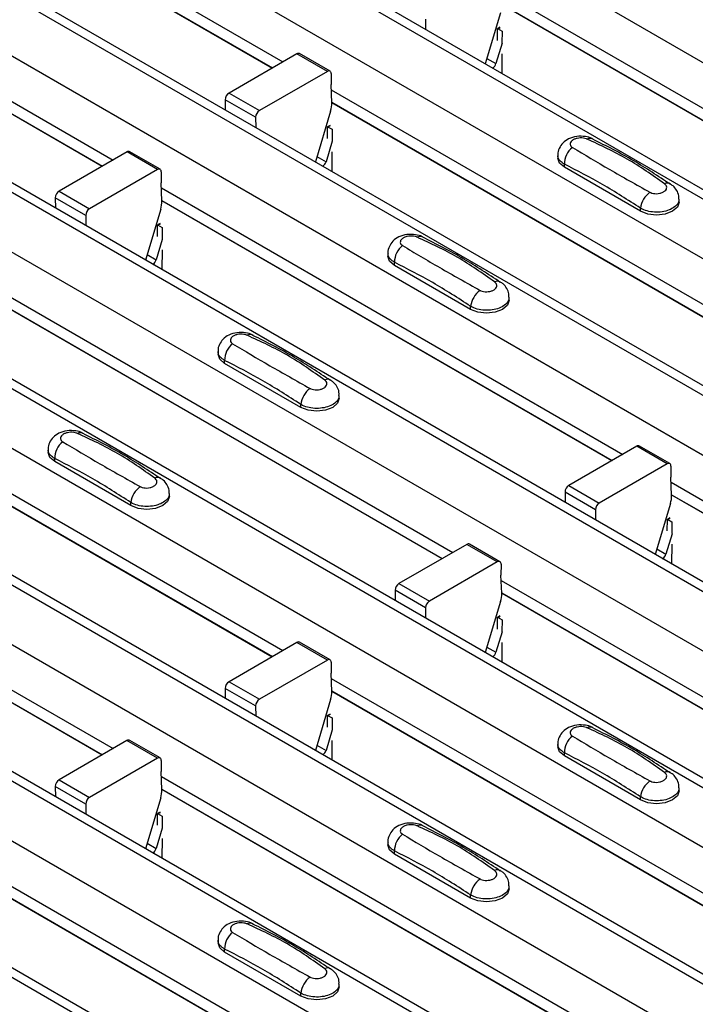
# Model space of a CAD drawing. Units: millimetres. Extents: x 60 to 1890, y 85 to 1098.
# Drawn here: x 1370 to 1401, y 721 to 767 of the extents above; entities that cross this region are included whole.
import ezdxf

# ---------------------------------------------------------------- set-up
doc = ezdxf.new("R2010")
doc.units = ezdxf.units.MM
doc.layers.add('ARTICLE NUMBER', color=7, linetype='Continuous')

# ---------------------------------------------------------------- blocks, each defined once
blk = doc.blocks.new('1370167_001_ISO_view')
for p, q in [((-140.898, 202.904), (276.295, -37.937)), ((-146.39, 199.733), (270.803, -41.107)), ((271.453, -41.043), (-145.74, 199.798)), ((-148.794, 198.345), (268.399, -42.495)), ((-154.286, 195.175), (262.907, -45.666)), ((263.557, -45.601), (-153.636, 195.239)), ((-156.69, 193.787), (260.503, -47.053)), ((-162.182, 190.617), (255.011, -50.224)), ((255.661, -50.159), (-161.532, 190.681)), ((-164.586, 189.229), (252.607, -51.612)), ((-170.078, 186.058), (247.115, -54.782)), ((247.765, -54.718), (-169.428, 186.123)), ((-172.482, 184.67), (244.711, -56.17)), ((-177.974, 181.5), (239.219, -59.34)), ((239.869, -59.276), (-177.324, 181.564)), ((-180.378, 180.112), (236.815, -60.728)), ((-185.87, 176.942), (231.323, -63.899)), ((231.973, -63.834), (-185.22, 177.006)), ((-188.274, 175.554), (228.919, -65.287)), ((-193.766, 172.383), (223.427, -68.457)), ((224.077, -68.393), (-193.116, 172.448)), ((71.345, 69.139), (92.789, 56.76)), ((71.37, 68.559), (92.299, 56.477)), ((71.37, 68.546), (92.288, 56.471)), ((63.449, 64.58), (84.893, 52.201)), ((63.474, 64.001), (84.403, 51.919)), ((63.474, 63.988), (84.392, 51.912)), ((102.929, 60.022), (124.373, 47.643)), ((102.901, 59.036), (102.191, 56.67)), ((102.954, 59.442), (123.883, 47.36)), ((102.955, 59.43), (123.872, 47.354)), ((99.415, 58.746), (99.419, 58.27)), ((102.752, 57.758), (102.757, 58.286)), ((102.872, 58.368), (102.757, 58.306)), ((102.757, 58.296), (102.88, 58.363)), ((102.757, 58.286), (102.887, 58.357)), ((102.757, 58.306), (102.969, 58.189)), ((102.757, 58.296), (102.757, 58.306)), ((102.757, 58.286), (102.757, 58.296)), ((102.969, 58.189), (102.965, 57.635)), ((102.973, 57.63), (102.688, 56.68)), ((93.437, 57.134), (90.282, 55.312)), ((94.851, 56.317), (93.437, 57.134)), ((94.976, 56.33), (93.562, 57.146)), ((102.267, 56.923), (102.688, 56.68)), ((102.961, 57.14), (102.953, 56.23)), ((94.851, 56.317), (91.696, 54.496)), ((95.028, 56.213), (95.023, 55.702)), ((95.059, 54.863), (95.023, 55.702)), ((95.033, 55.464), (116.477, 43.085)), ((90.105, 55.004), (90.109, 54.528)), ((91.519, 54.188), (90.105, 55.004)), ((90.282, 55.312), (91.696, 54.496)), ((95.005, 54.477), (94.295, 52.112)), ((95.058, 54.884), (115.987, 42.802)), ((95.058, 54.871), (115.976, 42.796)), ((91.519, 54.188), (91.523, 53.712)), ((94.856, 53.199), (94.861, 53.728)), ((94.976, 53.81), (94.861, 53.748)), ((94.861, 53.738), (94.984, 53.804)), ((94.861, 53.728), (94.991, 53.799)), ((94.861, 53.748), (95.073, 53.63)), ((94.861, 53.738), (94.861, 53.748)), ((94.861, 53.728), (94.861, 53.738)), ((95.073, 53.63), (95.069, 53.077)), ((95.077, 53.072), (94.792, 52.122)), ((85.541, 52.575), (82.385, 50.754)), ((86.955, 51.759), (85.541, 52.575)), ((87.08, 51.771), (85.666, 52.588)), ((94.37, 52.365), (94.792, 52.122)), ((95.065, 52.582), (95.057, 51.672)), ((105.563, 52.425), (105.563, 52.29)), ((86.955, 51.759), (83.8, 49.937)), ((105.87, 51.861), (105.87, 52.005)), ((109.406, 49.82), (105.87, 51.861)), ((87.131, 51.655), (87.127, 51.144)), ((87.163, 50.305), (87.127, 51.144)), ((87.137, 50.905), (108.581, 38.526)), ((82.209, 50.446), (82.213, 49.97)), ((83.623, 49.629), (82.209, 50.446)), ((82.385, 50.754), (83.8, 49.937)), ((87.162, 50.326), (108.091, 38.244)), ((111.198, 50.249), (111.198, 50.384)), ((87.109, 49.919), (86.398, 47.554)), ((87.162, 50.313), (108.08, 38.238)), ((109.406, 49.82), (109.406, 49.964)), ((83.623, 49.629), (83.627, 49.154)), ((86.96, 48.641), (86.965, 49.17)), ((87.08, 49.252), (86.965, 49.189)), ((86.965, 49.179), (87.088, 49.246)), ((86.965, 49.17), (87.095, 49.24)), ((86.965, 49.189), (87.177, 49.072)), ((86.965, 49.179), (86.965, 49.189)), ((86.965, 49.17), (86.965, 49.179)), ((87.177, 49.072), (87.173, 48.518)), ((87.181, 48.514), (86.896, 47.563)), ((86.474, 47.807), (86.896, 47.563)), ((87.168, 48.023), (87.161, 47.114)), ((97.667, 47.866), (97.667, 47.732)), ((97.974, 47.303), (97.974, 47.447)), ((101.51, 45.262), (97.974, 47.303)), ((79.241, 46.347), (100.685, 33.968)), ((79.266, 45.768), (100.195, 33.685)), ((79.266, 45.755), (100.184, 33.679)), ((103.302, 45.691), (103.302, 45.825)), ((101.51, 45.262), (101.51, 45.406)), ((89.771, 43.308), (89.771, 43.173)), ((90.078, 42.745), (90.078, 42.888)), ((93.614, 40.704), (90.078, 42.745)), ((71.345, 41.789), (92.789, 29.41)), ((71.37, 41.209), (92.299, 29.127)), ((71.37, 41.197), (92.288, 29.121)), ((95.406, 41.132), (95.406, 41.267)), ((93.614, 40.704), (93.614, 40.847)), ((109.229, 38.9), (106.074, 37.079)), ((110.643, 38.084), (109.229, 38.9)), ((110.768, 38.096), (109.354, 38.913)), ((81.875, 38.75), (81.875, 38.615)), ((82.182, 38.186), (82.182, 38.33)), ((85.718, 36.145), (82.182, 38.186)), ((110.643, 38.084), (107.488, 36.263)), ((110.82, 37.98), (110.815, 37.469)), ((63.449, 37.231), (84.893, 24.852)), ((106.074, 37.079), (107.488, 36.263)), ((110.851, 36.63), (110.815, 37.469)), ((110.825, 37.231), (132.269, 24.852)), ((63.474, 36.651), (84.403, 24.569)), ((63.474, 36.638), (84.392, 24.563)), ((87.51, 36.574), (87.51, 36.709)), ((105.897, 36.771), (105.901, 36.295)), ((107.311, 35.955), (105.897, 36.771)), ((110.85, 36.651), (131.779, 24.569)), ((110.85, 36.638), (131.768, 24.563)), ((85.718, 36.145), (85.718, 36.289)), ((110.797, 36.244), (110.087, 33.879)), ((107.311, 35.955), (107.315, 35.479)), ((110.648, 34.966), (110.653, 35.495)), ((110.768, 35.577), (110.653, 35.515)), ((110.653, 35.505), (110.776, 35.571)), ((110.653, 35.495), (110.783, 35.566)), ((110.653, 35.515), (110.865, 35.397)), ((110.653, 35.505), (110.653, 35.515)), ((110.653, 35.495), (110.653, 35.505)), ((110.865, 35.397), (110.861, 34.844)), ((110.869, 34.839), (110.584, 33.889)), ((101.333, 34.342), (98.177, 32.521)), ((102.747, 33.526), (101.333, 34.342)), ((102.872, 33.538), (101.458, 34.355)), ((110.857, 34.348), (110.849, 33.439)), ((110.162, 34.132), (110.584, 33.889)), ((102.747, 33.526), (99.592, 31.704)), ((102.924, 33.422), (102.919, 32.911)), ((98.177, 32.521), (99.592, 31.704)), ((102.955, 32.072), (102.919, 32.911)), ((102.929, 32.672), (124.373, 20.293)), ((98.001, 32.213), (98.005, 31.737)), ((99.415, 31.396), (98.001, 32.213)), ((102.954, 32.093), (123.883, 20.011)), ((102.954, 32.08), (123.872, 20.004)), ((102.901, 31.686), (102.19, 29.321)), ((99.415, 31.396), (99.419, 30.921)), ((102.752, 30.408), (102.757, 30.936)), ((102.872, 31.019), (102.757, 30.956)), ((102.757, 30.946), (102.88, 31.013)), ((102.757, 30.936), (102.887, 31.007)), ((102.757, 30.956), (102.969, 30.839)), ((102.757, 30.946), (102.757, 30.956)), ((102.757, 30.936), (102.757, 30.946)), ((102.969, 30.839), (102.965, 30.285)), ((102.973, 30.28), (102.688, 29.33)), ((93.436, 29.784), (90.281, 27.962)), ((94.851, 28.967), (93.436, 29.784)), ((94.976, 28.98), (93.561, 29.796)), ((102.961, 29.79), (102.953, 28.88)), ((102.266, 29.574), (102.688, 29.33)), ((94.851, 28.967), (91.696, 27.146)), ((95.027, 28.863), (95.023, 28.353)), ((90.281, 27.962), (91.696, 27.146)), ((95.059, 27.514), (95.023, 28.353)), ((95.033, 28.114), (116.477, 15.735)), ((90.105, 27.654), (90.109, 27.179)), ((91.519, 26.838), (90.105, 27.654)), ((95.058, 27.534), (115.987, 15.452)), ((95.058, 27.522), (115.976, 15.446)), ((95.005, 27.128), (94.294, 24.762)), ((91.519, 26.838), (91.523, 26.362)), ((94.856, 25.85), (94.861, 26.378)), ((94.976, 26.46), (94.861, 26.398)), ((94.861, 26.388), (94.984, 26.455)), ((94.861, 26.378), (94.991, 26.449)), ((94.861, 26.398), (95.073, 26.281)), ((94.861, 26.388), (94.861, 26.398)), ((94.861, 26.378), (94.861, 26.388)), ((95.073, 26.281), (95.069, 25.727)), ((95.077, 25.722), (94.792, 24.772)), ((85.54, 25.226), (82.385, 23.404)), ((86.955, 24.409), (85.54, 25.226)), ((87.08, 24.422), (85.665, 25.238)), ((95.064, 25.232), (95.057, 24.322)), ((94.37, 25.015), (94.792, 24.772)), ((105.563, 25.075), (105.563, 24.94)), ((86.955, 24.409), (83.8, 22.588)), ((87.131, 24.305), (87.127, 23.794)), ((105.87, 24.512), (105.87, 24.655)), ((109.406, 22.47), (105.87, 24.512)), ((87.163, 22.955), (87.127, 23.794)), ((82.385, 23.404), (83.8, 22.588)), ((87.137, 23.556), (108.581, 11.177)), ((82.209, 23.096), (82.213, 22.62)), ((83.623, 22.28), (82.209, 23.096)), ((87.162, 22.976), (108.091, 10.894)), ((87.162, 22.963), (108.08, 10.888)), ((111.198, 22.899), (111.198, 23.034)), ((87.108, 22.569), (86.398, 20.204)), ((109.406, 22.47), (109.406, 22.614)), ((83.623, 22.28), (83.627, 21.804)), ((86.96, 21.291), (86.965, 21.82)), ((87.08, 21.902), (86.965, 21.84)), ((86.965, 21.83), (87.088, 21.896)), ((86.965, 21.82), (87.095, 21.891)), ((86.965, 21.84), (87.177, 21.722)), ((86.965, 21.83), (86.965, 21.84)), ((86.965, 21.82), (86.965, 21.83)), ((87.177, 21.722), (87.173, 21.169)), ((87.181, 21.164), (86.896, 20.214)), ((87.168, 20.674), (87.161, 19.764)), ((86.474, 20.457), (86.896, 20.214)), ((97.667, 20.517), (97.667, 20.382)), ((97.974, 19.953), (97.974, 20.097)), ((101.51, 17.912), (97.974, 19.953)), ((79.241, 18.997), (100.685, 6.618)), ((79.266, 18.418), (100.195, 6.336)), ((79.266, 18.405), (100.184, 6.33)), ((103.302, 18.341), (103.302, 18.476)), ((101.51, 17.912), (101.51, 18.056)), ((89.771, 15.958), (89.771, 15.824)), ((90.078, 15.395), (90.078, 15.539)), ((93.614, 13.354), (90.078, 15.395)), ((95.406, 13.783), (95.406, 13.917)), ((93.614, 13.354), (93.614, 13.498))]:
    blk.add_line(p, q)
at = {"flags": 128}
for points in [[(105.87, 51.861), (105.643, 52.058), (105.563, 52.29)], [(111.198, 50.249), (111.118, 50.017), (110.891, 49.82), (110.55, 49.689), (110.148, 49.643), (109.747, 49.689), (109.406, 49.82)], [(97.974, 47.303), (97.747, 47.5), (97.667, 47.732)], [(103.302, 45.691), (103.222, 45.459), (102.995, 45.262), (102.654, 45.131), (102.252, 45.084), (101.851, 45.131), (101.51, 45.262)], [(90.078, 42.745), (89.851, 42.941), (89.771, 43.173)], [(95.406, 41.132), (95.326, 40.9), (95.099, 40.704), (94.758, 40.572), (94.356, 40.526), (93.954, 40.572), (93.614, 40.704)], [(82.182, 38.186), (81.955, 38.383), (81.875, 38.615)], [(87.51, 36.574), (87.43, 36.342), (87.203, 36.145), (86.862, 36.014), (86.46, 35.968), (86.058, 36.014), (85.718, 36.145)], [(105.87, 24.512), (105.643, 24.708), (105.563, 24.94)], [(111.198, 22.899), (111.118, 22.667), (110.891, 22.47), (110.55, 22.339), (110.148, 22.293), (109.747, 22.339), (109.406, 22.47)], [(97.974, 19.953), (97.747, 20.15), (97.667, 20.382)], [(103.302, 18.341), (103.222, 18.109), (102.995, 17.912), (102.654, 17.781), (102.252, 17.735), (101.85, 17.781), (101.51, 17.912)], [(90.078, 15.395), (89.851, 15.592), (89.771, 15.824)], [(95.406, 13.783), (95.326, 13.551), (95.099, 13.354), (94.758, 13.223), (94.356, 13.176), (93.954, 13.223), (93.614, 13.354)]]:
    blk.add_lwpolyline(points, dxfattribs=at)
for centre, radius, start, end in [((93.51, 57.031), 0.126, 65.6594, 125.651), ((94.92, 56.232), 0.109, 349.9747, 129.0695), ((102.308, 56.791), 0.396, 305.6784, 343.7139), ((90.488, 54.989), 0.384, 122.5782, 177.7368), ((91.902, 54.173), 0.384, 122.5782, 177.7368), ((93.874, 54.833), 1.185, 342.5436, 1.4643), ((107.057, 52.898), 0.308, 64.7162, 116.8746), ((106.828, 52.025), 0.958, 127.7065, 181.2007), ((85.614, 52.473), 0.126, 65.6594, 125.651), ((87.024, 51.674), 0.109, 349.9747, 129.0695), ((94.412, 52.233), 0.396, 305.6784, 343.7139), ((110.657, 50.863), 0.269, 58.0985, 120.7288), ((82.592, 50.431), 0.384, 122.5782, 177.7368), ((110.477, 49.83), 1.079, 125.9626, 172.9), ((84.006, 49.614), 0.384, 122.5782, 177.7368), ((85.978, 50.275), 1.185, 342.5436, 1.4643), ((99.161, 48.34), 0.308, 64.7162, 116.8746), ((98.932, 47.467), 0.958, 127.7065, 181.2007), ((86.516, 47.675), 0.396, 305.6784, 343.7139), ((102.761, 46.304), 0.269, 58.0985, 120.7288), ((102.581, 45.272), 1.079, 125.9626, 172.9), ((91.265, 43.782), 0.308, 64.7162, 116.8746), ((91.036, 42.908), 0.958, 127.7065, 181.2007), ((94.865, 41.746), 0.269, 58.0985, 120.7288), ((94.685, 40.714), 1.079, 125.9626, 172.9), ((83.369, 39.223), 0.308, 64.7162, 116.8746), ((83.14, 38.35), 0.958, 127.7065, 181.2007), ((109.302, 38.798), 0.126, 65.6594, 125.651), ((110.712, 37.999), 0.109, 349.9747, 129.0695), ((86.968, 37.188), 0.269, 58.0985, 120.7288), ((106.28, 36.756), 0.384, 122.5782, 177.7368), ((86.789, 36.156), 1.079, 125.9626, 172.9), ((109.666, 36.6), 1.185, 342.5436, 1.4643), ((107.694, 35.939), 0.384, 122.5782, 177.7368), ((101.406, 34.24), 0.126, 65.6594, 125.651), ((110.204, 34), 0.396, 305.6784, 343.7139), ((102.816, 33.441), 0.109, 349.9747, 129.0695), ((98.384, 32.197), 0.384, 122.5782, 177.7368), ((101.77, 32.042), 1.185, 342.5436, 1.4643), ((99.798, 31.381), 0.384, 122.5782, 177.7368), ((93.51, 29.682), 0.126, 65.6594, 125.651), ((102.308, 29.441), 0.396, 305.6784, 343.7139), ((94.92, 28.882), 0.109, 349.9747, 129.0695), ((90.488, 27.639), 0.384, 122.5782, 177.7368), ((93.874, 27.483), 1.185, 342.5436, 1.4643), ((91.902, 26.823), 0.384, 122.5782, 177.7368), ((107.057, 25.548), 0.308, 64.7162, 116.8746), ((85.614, 25.123), 0.126, 65.6594, 125.651), ((106.828, 24.675), 0.958, 127.7065, 181.2007), ((94.412, 24.883), 0.396, 305.6784, 343.7139), ((87.024, 24.324), 0.109, 349.9747, 129.0695), ((82.592, 23.081), 0.384, 122.5782, 177.7368), ((110.477, 22.481), 1.079, 125.9626, 172.9), ((110.657, 23.513), 0.269, 58.0985, 120.7288), ((85.978, 22.925), 1.185, 342.5436, 1.4643), ((84.006, 22.264), 0.384, 122.5782, 177.7368), ((99.161, 20.99), 0.308, 64.7162, 116.8746), ((98.932, 20.117), 0.958, 127.7065, 181.2007), ((86.515, 20.325), 0.396, 305.6784, 343.7139), ((102.761, 18.955), 0.269, 58.0985, 120.7288), ((102.581, 17.922), 1.079, 125.9626, 172.9), ((91.265, 16.432), 0.308, 64.7162, 116.8746), ((91.036, 15.559), 0.958, 127.7065, 181.2007), ((94.864, 14.396), 0.269, 58.0985, 120.7288), ((94.685, 13.364), 1.079, 125.9626, 172.9)]:
    blk.add_arc(centre, radius, start, end)
for points, knots in [([(107.182, 53.174), (107.172, 53.181), (107.077, 53.248), (106.821, 53.299), (106.441, 53.316), (106.072, 53.208), (105.788, 53.01), (105.621, 52.751), (105.547, 52.54), (105.567, 52.433), (105.569, 52.421)], [0, 0, 0, 0, 0.017578, 0.169703, 0.357066, 0.540989, 0.700936, 0.844184, 0.98326, 1, 1, 1, 1]), ([(106.918, 53.173), (106.907, 53.178), (106.859, 53.197), (106.755, 53.222), (106.606, 53.23), (106.455, 53.212), (106.318, 53.166), (106.212, 53.098), (106.147, 53.015), (106.131, 52.927), (106.16, 52.844), (106.215, 52.803), (106.242, 52.783)], [0, 0, 0, 0, 0.032112, 0.133594, 0.239684, 0.349692, 0.462127, 0.575173, 0.686937, 0.79559, 0.90006, 1, 1, 1, 1]), ([(110.519, 51.094), (109.954, 51.495), (108.828, 52.294), (107.554, 52.881), (106.918, 53.173)], [0, 0, 0, 0, 0.5014041, 1, 1, 1, 1]), ([(110.786, 51.075), (110.222, 51.451), (109.024, 52.248), (107.821, 52.85), (107.185, 53.168)], [0, 0, 0, 0, 0.471228, 1, 1, 1, 1]), ([(106.242, 52.783), (106.807, 52.446), (107.933, 51.773), (109.208, 51.06), (109.843, 50.704)], [0, 0, 0, 0, 0.501402, 1, 1, 1, 1]), ([(105.87, 52.005), (105.797, 52.055), (105.65, 52.156), (105.558, 52.311), (105.572, 52.401), (105.576, 52.423)], [0, 0, 0, 0, 0.429353, 0.859135, 1, 1, 1, 1]), ([(109.406, 49.964), (108.818, 50.343), (107.64, 51.103), (106.461, 51.704), (105.87, 52.005)], [0, 0, 0, 0, 0.4986, 1, 1, 1, 1]), ([(109.843, 50.704), (109.855, 50.698), (109.902, 50.672), (110.006, 50.642), (110.155, 50.632), (110.306, 50.651), (110.443, 50.697), (110.55, 50.765), (110.614, 50.848), (110.63, 50.935), (110.602, 51.021), (110.546, 51.07), (110.519, 51.094)], [0, 0, 0, 0, 0.032112, 0.133595, 0.239686, 0.349694, 0.462129, 0.575174, 0.686936, 0.79559, 0.90006, 1, 1, 1, 1]), ([(111.185, 50.384), (111.187, 50.435), (111.194, 50.579), (111.094, 50.798), (110.951, 50.987), (110.829, 51.062), (110.783, 51.091)], [0, 0, 0, 0, 0.175864, 0.501829, 0.812652, 1, 1, 1, 1]), ([(111.185, 50.384), (111.185, 50.338), (111.186, 50.224), (111.051, 50.054), (110.816, 49.9), (110.5, 49.8), (110.146, 49.765), (109.793, 49.803), (109.547, 49.883), (109.434, 49.948), (109.406, 49.964)], [0, 0, 0, 0, 0.094972, 0.238049, 0.381209, 0.524372, 0.667537, 0.810643, 0.953492, 1, 1, 1, 1]), ([(99.286, 48.616), (99.276, 48.623), (99.181, 48.69), (98.925, 48.741), (98.544, 48.758), (98.176, 48.65), (97.892, 48.451), (97.725, 48.193), (97.651, 47.982), (97.671, 47.875), (97.673, 47.863)], [0, 0, 0, 0, 0.017578, 0.169703, 0.357066, 0.540989, 0.700936, 0.844184, 0.98326, 1, 1, 1, 1]), ([(99.022, 48.615), (99.011, 48.619), (98.963, 48.639), (98.859, 48.663), (98.71, 48.672), (98.559, 48.653), (98.422, 48.608), (98.315, 48.54), (98.251, 48.456), (98.235, 48.369), (98.264, 48.285), (98.319, 48.245), (98.346, 48.225)], [0, 0, 0, 0, 0.032112, 0.133594, 0.239684, 0.349692, 0.462127, 0.575173, 0.686937, 0.79559, 0.90006, 1, 1, 1, 1]), ([(102.623, 46.536), (102.058, 46.937), (100.932, 47.736), (99.658, 48.322), (99.022, 48.615)], [0, 0, 0, 0, 0.5014041, 1, 1, 1, 1]), ([(102.89, 46.517), (102.326, 46.892), (101.128, 47.69), (99.925, 48.292), (99.289, 48.61)], [0, 0, 0, 0, 0.471228, 1, 1, 1, 1]), ([(98.346, 48.225), (98.911, 47.887), (100.037, 47.215), (101.312, 46.502), (101.947, 46.146)], [0, 0, 0, 0, 0.501402, 1, 1, 1, 1]), ([(97.974, 47.447), (97.901, 47.497), (97.754, 47.598), (97.662, 47.753), (97.676, 47.843), (97.68, 47.865)], [0, 0, 0, 0, 0.429353, 0.859135, 1, 1, 1, 1]), ([(101.51, 45.406), (100.922, 45.785), (99.744, 46.545), (98.565, 47.145), (97.974, 47.447)], [0, 0, 0, 0, 0.4986, 1, 1, 1, 1]), ([(101.947, 46.146), (101.959, 46.14), (102.006, 46.114), (102.11, 46.084), (102.259, 46.074), (102.41, 46.093), (102.547, 46.139), (102.654, 46.207), (102.718, 46.29), (102.734, 46.377), (102.706, 46.463), (102.65, 46.512), (102.623, 46.536)], [0, 0, 0, 0, 0.032112, 0.133595, 0.239686, 0.349694, 0.462129, 0.575174, 0.686936, 0.79559, 0.90006, 1, 1, 1, 1]), ([(103.289, 45.825), (103.291, 45.876), (103.298, 46.021), (103.198, 46.24), (103.055, 46.429), (102.933, 46.504), (102.887, 46.533)], [0, 0, 0, 0, 0.175864, 0.501829, 0.812652, 1, 1, 1, 1]), ([(103.289, 45.825), (103.289, 45.78), (103.29, 45.666), (103.155, 45.496), (102.919, 45.342), (102.604, 45.241), (102.25, 45.207), (101.897, 45.244), (101.651, 45.325), (101.538, 45.39), (101.51, 45.406)], [0, 0, 0, 0, 0.094972, 0.238049, 0.381209, 0.524372, 0.667537, 0.810643, 0.953492, 1, 1, 1, 1]), ([(91.39, 44.058), (91.38, 44.065), (91.285, 44.131), (91.029, 44.183), (90.648, 44.2), (90.28, 44.091), (89.996, 43.893), (89.829, 43.635), (89.755, 43.424), (89.775, 43.316), (89.777, 43.305)], [0, 0, 0, 0, 0.017578, 0.169703, 0.357066, 0.540989, 0.700936, 0.844184, 0.98326, 1, 1, 1, 1]), ([(91.126, 44.056), (91.115, 44.061), (91.067, 44.081), (90.963, 44.105), (90.814, 44.113), (90.663, 44.095), (90.526, 44.05), (90.419, 43.981), (90.355, 43.898), (90.339, 43.81), (90.367, 43.727), (90.423, 43.686), (90.45, 43.666)], [0, 0, 0, 0, 0.032112, 0.133594, 0.239684, 0.349692, 0.462127, 0.575173, 0.686937, 0.79559, 0.90006, 1, 1, 1, 1]), ([(94.727, 41.978), (94.162, 42.378), (93.036, 43.178), (91.761, 43.764), (91.126, 44.056)], [0, 0, 0, 0, 0.5014041, 1, 1, 1, 1]), ([(94.994, 41.958), (94.43, 42.334), (93.232, 43.131), (92.029, 43.734), (91.393, 44.052)], [0, 0, 0, 0, 0.471228, 1, 1, 1, 1]), ([(90.45, 43.666), (91.015, 43.329), (92.141, 42.657), (93.416, 41.943), (94.051, 41.588)], [0, 0, 0, 0, 0.501402, 1, 1, 1, 1]), ([(90.078, 42.888), (90.005, 42.939), (89.858, 43.04), (89.766, 43.195), (89.78, 43.284), (89.784, 43.306)], [0, 0, 0, 0, 0.429353, 0.859135, 1, 1, 1, 1]), ([(93.614, 40.847), (93.026, 41.226), (91.848, 41.986), (90.669, 42.587), (90.078, 42.888)], [0, 0, 0, 0, 0.4986, 1, 1, 1, 1]), ([(94.051, 41.588), (94.063, 41.581), (94.11, 41.556), (94.214, 41.526), (94.363, 41.515), (94.514, 41.535), (94.651, 41.581), (94.758, 41.649), (94.822, 41.731), (94.838, 41.819), (94.81, 41.905), (94.754, 41.954), (94.727, 41.978)], [0, 0, 0, 0, 0.032112, 0.133595, 0.239686, 0.349694, 0.462129, 0.575174, 0.686936, 0.79559, 0.90006, 1, 1, 1, 1]), ([(95.393, 41.267), (95.395, 41.318), (95.402, 41.463), (95.302, 41.681), (95.159, 41.87), (95.037, 41.946), (94.991, 41.974)], [0, 0, 0, 0, 0.175864, 0.501829, 0.812652, 1, 1, 1, 1]), ([(95.393, 41.267), (95.393, 41.222), (95.393, 41.108), (95.259, 40.938), (95.023, 40.783), (94.708, 40.683), (94.354, 40.649), (94.001, 40.686), (93.755, 40.767), (93.642, 40.831), (93.614, 40.847)], [0, 0, 0, 0, 0.094972, 0.238049, 0.381209, 0.524372, 0.667537, 0.810643, 0.953492, 1, 1, 1, 1]), ([(83.494, 39.499), (83.484, 39.506), (83.389, 39.573), (83.133, 39.624), (82.752, 39.641), (82.384, 39.533), (82.1, 39.335), (81.933, 39.076), (81.859, 38.866), (81.879, 38.758), (81.881, 38.747)], [0, 0, 0, 0, 0.017578, 0.169703, 0.357066, 0.540989, 0.700936, 0.844184, 0.98326, 1, 1, 1, 1]), ([(83.23, 39.498), (83.218, 39.503), (83.171, 39.523), (83.067, 39.547), (82.918, 39.555), (82.767, 39.537), (82.63, 39.491), (82.523, 39.423), (82.459, 39.34), (82.443, 39.252), (82.471, 39.169), (82.527, 39.128), (82.554, 39.108)], [0, 0, 0, 0, 0.032112, 0.133594, 0.239684, 0.349692, 0.462127, 0.575173, 0.686937, 0.79559, 0.90006, 1, 1, 1, 1]), ([(86.831, 37.419), (86.266, 37.82), (85.14, 38.619), (83.865, 39.206), (83.23, 39.498)], [0, 0, 0, 0, 0.5014041, 1, 1, 1, 1]), ([(87.098, 37.4), (86.534, 37.776), (85.336, 38.573), (84.133, 39.175), (83.497, 39.494)], [0, 0, 0, 0, 0.471228, 1, 1, 1, 1]), ([(82.554, 39.108), (83.119, 38.771), (84.245, 38.099), (85.52, 37.385), (86.155, 37.029)], [0, 0, 0, 0, 0.501402, 1, 1, 1, 1]), ([(82.182, 38.33), (82.109, 38.381), (81.962, 38.482), (81.87, 38.636), (81.884, 38.726), (81.888, 38.748)], [0, 0, 0, 0, 0.429353, 0.859135, 1, 1, 1, 1]), ([(85.718, 36.289), (85.13, 36.668), (83.952, 37.428), (82.773, 38.029), (82.182, 38.33)], [0, 0, 0, 0, 0.4986, 1, 1, 1, 1]), ([(86.155, 37.029), (86.166, 37.023), (86.214, 36.997), (86.318, 36.967), (86.467, 36.957), (86.618, 36.976), (86.755, 37.023), (86.862, 37.091), (86.926, 37.173), (86.942, 37.26), (86.914, 37.346), (86.858, 37.395), (86.831, 37.419)], [0, 0, 0, 0, 0.032112, 0.133595, 0.239686, 0.349694, 0.462129, 0.575174, 0.686936, 0.79559, 0.90006, 1, 1, 1, 1]), ([(87.497, 36.709), (87.499, 36.76), (87.506, 36.904), (87.406, 37.123), (87.263, 37.312), (87.141, 37.388), (87.095, 37.416)], [0, 0, 0, 0, 0.175864, 0.501829, 0.812652, 1, 1, 1, 1]), ([(87.497, 36.709), (87.497, 36.663), (87.497, 36.549), (87.363, 36.38), (87.127, 36.225), (86.812, 36.125), (86.457, 36.091), (86.104, 36.128), (85.859, 36.209), (85.746, 36.273), (85.718, 36.289)], [0, 0, 0, 0, 0.094972, 0.238049, 0.381209, 0.524372, 0.667537, 0.810643, 0.953492, 1, 1, 1, 1]), ([(107.182, 25.825), (107.172, 25.831), (107.077, 25.898), (106.821, 25.949), (106.44, 25.966), (106.072, 25.858), (105.788, 25.66), (105.621, 25.402), (105.547, 25.191), (105.567, 25.083), (105.569, 25.072)], [0, 0, 0, 0, 0.017578, 0.169703, 0.357066, 0.540989, 0.700936, 0.844184, 0.98326, 1, 1, 1, 1]), ([(106.918, 25.823), (106.907, 25.828), (106.859, 25.848), (106.755, 25.872), (106.606, 25.88), (106.455, 25.862), (106.318, 25.817), (106.211, 25.748), (106.147, 25.665), (106.131, 25.577), (106.16, 25.494), (106.215, 25.453), (106.242, 25.433)], [0, 0, 0, 0, 0.032112, 0.133594, 0.239684, 0.349692, 0.462127, 0.575173, 0.686937, 0.79559, 0.90006, 1, 1, 1, 1]), ([(110.519, 23.745), (109.954, 24.145), (108.828, 24.944), (107.554, 25.531), (106.918, 25.823)], [0, 0, 0, 0, 0.5014041, 1, 1, 1, 1]), ([(110.786, 23.725), (110.222, 24.101), (109.024, 24.898), (107.821, 25.5), (107.185, 25.819)], [0, 0, 0, 0, 0.471228, 1, 1, 1, 1]), ([(106.242, 25.433), (106.807, 25.096), (107.933, 24.424), (109.208, 23.71), (109.843, 23.354)], [0, 0, 0, 0, 0.501402, 1, 1, 1, 1]), ([(105.87, 24.655), (105.797, 24.706), (105.65, 24.807), (105.558, 24.962), (105.572, 25.051), (105.576, 25.073)], [0, 0, 0, 0, 0.429353, 0.859135, 1, 1, 1, 1]), ([(109.406, 22.614), (108.818, 22.993), (107.64, 23.753), (106.461, 24.354), (105.87, 24.655)], [0, 0, 0, 0, 0.4986, 1, 1, 1, 1]), ([(109.843, 23.354), (109.855, 23.348), (109.902, 23.322), (110.006, 23.292), (110.155, 23.282), (110.306, 23.302), (110.443, 23.348), (110.55, 23.416), (110.614, 23.498), (110.63, 23.586), (110.602, 23.672), (110.546, 23.721), (110.519, 23.745)], [0, 0, 0, 0, 0.0321121, 0.1335948, 0.2396857, 0.349694, 0.4621287, 0.5751735, 0.6869362, 0.7955898, 0.9000596, 1, 1, 1, 1]), ([(111.185, 23.034), (111.187, 23.085), (111.194, 23.23), (111.094, 23.448), (110.951, 23.637), (110.829, 23.713), (110.783, 23.741)], [0, 0, 0, 0, 0.175864, 0.501829, 0.812652, 1, 1, 1, 1]), ([(111.185, 23.034), (111.185, 22.989), (111.186, 22.874), (111.051, 22.705), (110.815, 22.55), (110.5, 22.45), (110.146, 22.416), (109.793, 22.453), (109.547, 22.534), (109.434, 22.598), (109.406, 22.614)], [0, 0, 0, 0, 0.094972, 0.238049, 0.381209, 0.524372, 0.667537, 0.810643, 0.953492, 1, 1, 1, 1]), ([(99.286, 21.266), (99.276, 21.273), (99.181, 21.34), (98.925, 21.391), (98.544, 21.408), (98.176, 21.3), (97.892, 21.102), (97.725, 20.843), (97.651, 20.632), (97.671, 20.525), (97.673, 20.513)], [0, 0, 0, 0, 0.017578, 0.169703, 0.357066, 0.540989, 0.700936, 0.844184, 0.98326, 1, 1, 1, 1]), ([(99.022, 21.265), (99.01, 21.27), (98.963, 21.289), (98.859, 21.314), (98.71, 21.322), (98.559, 21.304), (98.422, 21.258), (98.315, 21.19), (98.251, 21.107), (98.235, 21.019), (98.263, 20.936), (98.319, 20.895), (98.346, 20.875)], [0, 0, 0, 0, 0.032112, 0.133594, 0.239684, 0.349692, 0.462127, 0.575173, 0.686937, 0.79559, 0.90006, 1, 1, 1, 1]), ([(102.623, 19.186), (102.058, 19.587), (100.932, 20.386), (99.657, 20.973), (99.022, 21.265)], [0, 0, 0, 0, 0.5014041, 1, 1, 1, 1]), ([(102.89, 19.167), (102.326, 19.543), (101.128, 20.34), (99.925, 20.942), (99.289, 21.26)], [0, 0, 0, 0, 0.471228, 1, 1, 1, 1]), ([(98.346, 20.875), (98.911, 20.538), (100.037, 19.865), (101.312, 19.152), (101.947, 18.796)], [0, 0, 0, 0, 0.501402, 1, 1, 1, 1]), ([(97.974, 20.097), (97.901, 20.147), (97.754, 20.248), (97.662, 20.403), (97.676, 20.493), (97.68, 20.515)], [0, 0, 0, 0, 0.429353, 0.859135, 1, 1, 1, 1]), ([(101.51, 18.056), (100.922, 18.435), (99.744, 19.195), (98.565, 19.796), (97.974, 20.097)], [0, 0, 0, 0, 0.4986, 1, 1, 1, 1]), ([(101.947, 18.796), (101.959, 18.79), (102.006, 18.764), (102.11, 18.734), (102.259, 18.724), (102.41, 18.743), (102.547, 18.789), (102.654, 18.857), (102.718, 18.94), (102.734, 19.027), (102.706, 19.113), (102.65, 19.162), (102.623, 19.186)], [0, 0, 0, 0, 0.0321121, 0.1335948, 0.2396857, 0.349694, 0.4621287, 0.5751735, 0.6869362, 0.7955898, 0.9000596, 1, 1, 1, 1]), ([(103.289, 18.476), (103.291, 18.527), (103.298, 18.671), (103.198, 18.89), (103.055, 19.079), (102.933, 19.154), (102.887, 19.183)], [0, 0, 0, 0, 0.175864, 0.501829, 0.812652, 1, 1, 1, 1]), ([(103.289, 18.476), (103.289, 18.43), (103.289, 18.316), (103.155, 18.146), (102.919, 17.992), (102.604, 17.892), (102.25, 17.857), (101.896, 17.895), (101.651, 17.975), (101.538, 18.04), (101.51, 18.056)], [0, 0, 0, 0, 0.094972, 0.238049, 0.381209, 0.524372, 0.667537, 0.810643, 0.953492, 1, 1, 1, 1]), ([(91.39, 16.708), (91.38, 16.715), (91.284, 16.782), (91.029, 16.833), (90.648, 16.85), (90.28, 16.742), (89.996, 16.543), (89.829, 16.285), (89.755, 16.074), (89.775, 15.967), (89.777, 15.955)], [0, 0, 0, 0, 0.017578, 0.169703, 0.357066, 0.540989, 0.700936, 0.844184, 0.98326, 1, 1, 1, 1]), ([(91.126, 16.707), (91.114, 16.711), (91.067, 16.731), (90.963, 16.755), (90.814, 16.764), (90.663, 16.745), (90.526, 16.7), (90.419, 16.632), (90.355, 16.548), (90.339, 16.461), (90.367, 16.377), (90.423, 16.337), (90.45, 16.317)], [0, 0, 0, 0, 0.032112, 0.133594, 0.239684, 0.349692, 0.462127, 0.575173, 0.686937, 0.79559, 0.90006, 1, 1, 1, 1]), ([(94.727, 14.628), (94.162, 15.029), (93.036, 15.828), (91.761, 16.414), (91.126, 16.707)], [0, 0, 0, 0, 0.5014041, 1, 1, 1, 1]), ([(94.994, 14.609), (94.43, 14.984), (93.232, 15.782), (92.029, 16.384), (91.393, 16.702)], [0, 0, 0, 0, 0.471228, 1, 1, 1, 1]), ([(90.45, 16.317), (91.015, 15.979), (92.141, 15.307), (93.415, 14.594), (94.051, 14.238)], [0, 0, 0, 0, 0.501402, 1, 1, 1, 1]), ([(90.078, 15.539), (90.005, 15.589), (89.858, 15.69), (89.766, 15.845), (89.78, 15.935), (89.784, 15.957)], [0, 0, 0, 0, 0.429353, 0.859135, 1, 1, 1, 1]), ([(93.614, 13.498), (93.026, 13.877), (91.848, 14.637), (90.669, 15.237), (90.078, 15.539)], [0, 0, 0, 0, 0.4986, 1, 1, 1, 1]), ([(94.051, 14.238), (94.062, 14.232), (94.11, 14.206), (94.214, 14.176), (94.363, 14.166), (94.514, 14.185), (94.651, 14.231), (94.758, 14.299), (94.822, 14.381), (94.838, 14.469), (94.81, 14.555), (94.754, 14.604), (94.727, 14.628)], [0, 0, 0, 0, 0.0321121, 0.1335948, 0.2396857, 0.349694, 0.4621287, 0.5751735, 0.6869362, 0.7955898, 0.9000596, 1, 1, 1, 1]), ([(95.393, 13.917), (95.395, 13.968), (95.402, 14.113), (95.302, 14.332), (95.159, 14.521), (95.037, 14.596), (94.991, 14.625)], [0, 0, 0, 0, 0.175864, 0.501829, 0.812652, 1, 1, 1, 1]), ([(95.393, 13.917), (95.393, 13.872), (95.393, 13.758), (95.259, 13.588), (95.023, 13.434), (94.708, 13.333), (94.353, 13.299), (94, 13.336), (93.755, 13.417), (93.642, 13.482), (93.614, 13.498)], [0, 0, 0, 0, 0.094972, 0.238049, 0.381209, 0.524372, 0.667537, 0.810643, 0.953492, 1, 1, 1, 1])]:
    blk.add_open_spline(points, degree=3, knots=knots)

msp = doc.modelspace()

# ---------------------------------------------------------------- block references
at = {"layer": 'ARTICLE NUMBER'}
msp.add_blockref('1370167_001_ISO_view', (1289.488, 708.233), dxfattribs=at)

doc.saveas('drawing.dxf')
